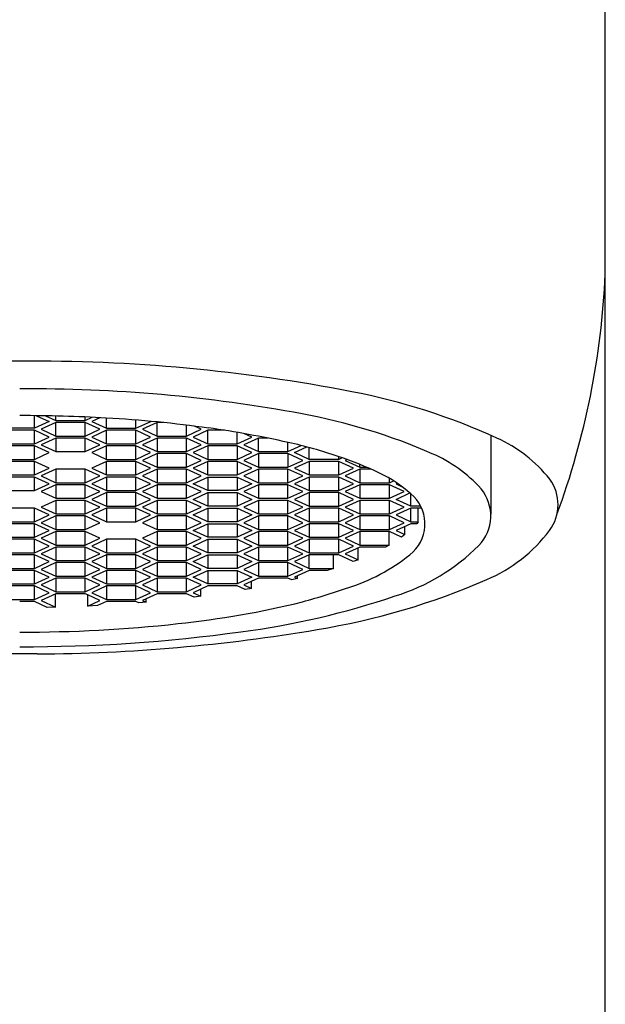
# Model space of a CAD drawing. Extents: x 2894 to 2898, y 176.2 to 189.5.
# Drawn here: x 2895 to 2895.4, y 184.9 to 185.7 of the extents above; entities that cross this region are included whole.
import ezdxf

# ---------------------------------------------------------------- set-up
doc = ezdxf.new("R2010")
doc.units = 0
doc.header["$LTSCALE"] = 0.64311
doc.layers.get('0').update_dxf_attribs({"color": 255, "linetype": 'CONTINUOUS'})

msp = doc.modelspace()

# ---------------------------------------------------------------- linework, layer by layer
at = {"linetype": 'CONTINUOUS'}
for p, q in [((2895.40562, 181.72588), (2895.40562, 189.00934)), ((2894.96423, 185.33689), (2894.96423, 185.34666)), ((2894.97559, 185.34213), (2894.96423, 185.33689)), ((2894.96579, 185.34665), (2894.97559, 185.34213)), ((2894.97282, 185.34655), (2894.98071, 185.34291)), ((2894.98071, 185.34291), (2894.98071, 185.34639)), ((2894.98071, 185.34291), (2895.00344, 185.34291)), ((2895.00344, 185.34291), (2895.00344, 185.34563)), ((2895.00344, 185.34291), (2895.00882, 185.34538)), ((2895.01494, 185.34507), (2895.00855, 185.34213)), ((2895.00855, 185.34213), (2895.01992, 185.33689)), ((2895.01992, 185.33689), (2895.01992, 185.34479)), ((2895.04265, 185.33689), (2895.04265, 185.34326)), ((2895.04265, 185.33689), (2895.0543, 185.34226)), ((2894.96423, 185.33689), (2894.9415, 185.33689)), ((2894.96423, 185.33532), (2894.9415, 185.33532)), ((2894.96423, 185.32485), (2894.96423, 185.33532)), ((2894.97559, 185.33009), (2894.96423, 185.33532)), ((2894.98071, 185.34134), (2894.96934, 185.33611)), ((2894.96934, 185.33611), (2894.98071, 185.33087)), ((2894.98071, 185.33087), (2894.98071, 185.34134)), ((2895.00344, 185.34134), (2894.98071, 185.34134)), ((2895.00344, 185.33087), (2895.00344, 185.34134)), ((2895.0148, 185.33611), (2895.00344, 185.34134)), ((2895.00344, 185.33087), (2895.0148, 185.33611)), ((2895.01992, 185.33532), (2895.00855, 185.33009)), ((2895.01992, 185.33689), (2895.04265, 185.33689)), ((2895.01992, 185.32485), (2895.01992, 185.33532)), ((2895.04265, 185.33532), (2895.01992, 185.33532)), ((2895.04265, 185.32485), (2895.04265, 185.33532)), ((2895.05401, 185.33009), (2895.04265, 185.33532)), ((2895.05913, 185.34134), (2895.04776, 185.33611)), ((2895.04776, 185.33611), (2895.05913, 185.33087)), ((2895.06373, 185.34134), (2895.05913, 185.34134)), ((2895.05913, 185.33087), (2895.05913, 185.34134)), ((2895.08186, 185.33087), (2895.08186, 185.3393)), ((2895.08186, 185.33087), (2895.09322, 185.33611)), ((2895.09834, 185.33532), (2895.08697, 185.33009)), ((2895.09322, 185.33611), (2895.08795, 185.33853)), ((2895.11114, 185.33532), (2895.09834, 185.33532)), ((2895.09834, 185.32485), (2895.09834, 185.33532)), ((2894.96423, 185.32485), (2894.97559, 185.33009)), ((2894.98071, 185.3293), (2894.96934, 185.32406)), ((2894.98071, 185.33087), (2895.00344, 185.33087)), ((2894.98071, 185.3293), (2894.98071, 185.31883)), ((2895.00344, 185.3293), (2894.98071, 185.3293)), ((2895.00344, 185.31883), (2895.00344, 185.3293)), ((2895.0148, 185.32406), (2895.00344, 185.3293)), ((2895.00855, 185.33009), (2895.01992, 185.32485)), ((2895.04265, 185.32485), (2895.05401, 185.33009)), ((2895.05913, 185.3293), (2895.04776, 185.32406)), ((2895.05913, 185.33087), (2895.08186, 185.33087)), ((2895.05913, 185.3293), (2895.05913, 185.31883)), ((2895.08186, 185.3293), (2895.05913, 185.3293)), ((2895.08186, 185.31883), (2895.08186, 185.3293)), ((2895.09322, 185.32406), (2895.08186, 185.3293)), ((2895.08697, 185.33009), (2895.09834, 185.32485)), ((2895.12107, 185.32485), (2895.12107, 185.33369)), ((2895.12107, 185.32485), (2895.13243, 185.33009)), ((2895.13755, 185.3293), (2895.12618, 185.32406)), ((2895.13243, 185.33009), (2895.12678, 185.33269)), ((2895.14461, 185.3293), (2895.13755, 185.3293)), ((2895.13755, 185.31883), (2895.13755, 185.3293)), ((2895.31703, 185.33146), (2895.31703, 185.27043)), ((2894.9415, 185.32485), (2894.96423, 185.32485)), ((2894.96423, 185.32328), (2894.9415, 185.32328)), ((2894.96423, 185.31281), (2894.96423, 185.32328)), ((2894.97559, 185.31804), (2894.96423, 185.32328)), ((2894.96934, 185.32406), (2894.98071, 185.31883)), ((2895.00344, 185.31883), (2895.0148, 185.32406)), ((2895.01992, 185.32328), (2895.00855, 185.31804)), ((2895.01992, 185.32485), (2895.04265, 185.32485)), ((2895.01992, 185.31281), (2895.01992, 185.32328)), ((2895.04265, 185.32328), (2895.01992, 185.32328)), ((2895.04265, 185.31281), (2895.04265, 185.32328)), ((2895.05401, 185.31804), (2895.04265, 185.32328)), ((2895.04776, 185.32406), (2895.05913, 185.31883)), ((2895.08186, 185.31883), (2895.09322, 185.32406)), ((2895.09834, 185.32328), (2895.08697, 185.31804)), ((2895.09834, 185.32485), (2895.12107, 185.32485)), ((2895.12107, 185.32328), (2895.09834, 185.32328)), ((2895.09834, 185.32328), (2895.09834, 185.31281)), ((2895.13243, 185.31804), (2895.12107, 185.32328)), ((2895.12107, 185.32328), (2895.12107, 185.31281)), ((2895.12618, 185.32406), (2895.13755, 185.31883)), ((2895.16028, 185.31883), (2895.16028, 185.32591)), ((2895.16028, 185.31883), (2895.17054, 185.32355)), ((2895.16539, 185.31804), (2895.17492, 185.32243)), ((2895.17675, 185.31281), (2895.17675, 185.32194)), ((2894.9415, 185.31281), (2894.96423, 185.31281)), ((2894.96423, 185.31281), (2894.97559, 185.31804)), ((2894.98071, 185.31883), (2895.00344, 185.31883)), ((2895.00855, 185.31804), (2895.01992, 185.31281)), ((2895.01992, 185.31281), (2895.04265, 185.31281)), ((2895.04265, 185.31281), (2895.05401, 185.31804)), ((2895.05913, 185.31726), (2895.04776, 185.31202)), ((2895.04776, 185.31202), (2895.05913, 185.30678)), ((2895.05913, 185.31883), (2895.08186, 185.31883)), ((2895.05913, 185.31726), (2895.05913, 185.30678)), ((2895.08186, 185.31726), (2895.05913, 185.31726)), ((2895.08186, 185.30678), (2895.08186, 185.31726)), ((2895.09322, 185.31202), (2895.08186, 185.31726)), ((2895.08186, 185.30678), (2895.09322, 185.31202)), ((2895.08697, 185.31804), (2895.09834, 185.31281)), ((2895.09834, 185.31281), (2895.12107, 185.31281)), ((2895.12107, 185.31281), (2895.13243, 185.31804)), ((2895.13755, 185.31726), (2895.12618, 185.31202)), ((2895.12618, 185.31202), (2895.13755, 185.30678)), ((2895.13755, 185.31883), (2895.16028, 185.31883)), ((2895.16028, 185.31726), (2895.13755, 185.31726)), ((2895.13755, 185.31726), (2895.13755, 185.30678)), ((2895.17164, 185.31202), (2895.16028, 185.31726)), ((2895.16028, 185.31726), (2895.16028, 185.30678)), ((2895.16028, 185.30678), (2895.17164, 185.31202)), ((2895.17675, 185.31281), (2895.16539, 185.31804)), ((2895.19949, 185.31281), (2895.17675, 185.31281)), ((2895.19949, 185.31281), (2895.19949, 185.31504)), ((2895.20227, 185.31409), (2895.19949, 185.31281)), ((2895.20611, 185.31271), (2895.2046, 185.31202)), ((2895.2046, 185.31202), (2895.21596, 185.30678)), ((2894.96423, 185.31124), (2894.9415, 185.31124)), ((2894.96423, 185.30076), (2894.96423, 185.31124)), ((2894.97559, 185.306), (2894.96423, 185.31124)), ((2894.96423, 185.30076), (2894.97559, 185.306)), ((2894.98071, 185.30521), (2894.96934, 185.29998)), ((2894.98071, 185.30521), (2894.98071, 185.29474)), ((2895.00344, 185.30521), (2894.98071, 185.30521)), ((2895.00344, 185.29474), (2895.00344, 185.30521)), ((2895.0148, 185.29998), (2895.00344, 185.30521)), ((2895.01992, 185.31124), (2895.00855, 185.306)), ((2895.00855, 185.306), (2895.01992, 185.30076)), ((2895.01992, 185.30076), (2895.01992, 185.31124)), ((2895.04265, 185.31124), (2895.01992, 185.31124)), ((2895.04265, 185.30076), (2895.04265, 185.31124)), ((2895.05401, 185.306), (2895.04265, 185.31124)), ((2895.04265, 185.30076), (2895.05401, 185.306)), ((2895.05913, 185.30521), (2895.04776, 185.29998)), ((2895.05913, 185.30678), (2895.08186, 185.30678)), ((2895.05913, 185.30521), (2895.05913, 185.29474)), ((2895.08186, 185.30521), (2895.05913, 185.30521)), ((2895.08186, 185.29474), (2895.08186, 185.30521)), ((2895.09322, 185.29998), (2895.08186, 185.30521)), ((2895.09834, 185.31124), (2895.08697, 185.306)), ((2895.08697, 185.306), (2895.09834, 185.30076)), ((2895.09834, 185.30076), (2895.09834, 185.31124)), ((2895.12107, 185.31124), (2895.09834, 185.31124)), ((2895.13243, 185.306), (2895.12107, 185.31124)), ((2895.12107, 185.31124), (2895.12107, 185.30076)), ((2895.12107, 185.30076), (2895.13243, 185.306)), ((2895.13755, 185.30521), (2895.12618, 185.29998)), ((2895.13755, 185.30678), (2895.16028, 185.30678)), ((2895.13755, 185.30521), (2895.13755, 185.29474)), ((2895.16028, 185.30521), (2895.13755, 185.30521)), ((2895.16028, 185.29474), (2895.16028, 185.30521)), ((2895.17164, 185.29998), (2895.16028, 185.30521)), ((2895.17675, 185.31124), (2895.16539, 185.306)), ((2895.16539, 185.306), (2895.17675, 185.30076)), ((2895.17675, 185.31124), (2895.17675, 185.30076)), ((2895.19949, 185.31124), (2895.17675, 185.31124)), ((2895.19949, 185.30076), (2895.19949, 185.31124)), ((2895.21085, 185.306), (2895.19949, 185.31124)), ((2895.19949, 185.30076), (2895.21085, 185.306)), ((2895.21596, 185.30521), (2895.2046, 185.29998)), ((2895.21596, 185.30678), (2895.21596, 185.3089)), ((2895.21596, 185.30678), (2895.22099, 185.30678)), ((2895.22457, 185.30521), (2895.21596, 185.30521)), ((2895.21596, 185.30521), (2895.21596, 185.29474)), ((2894.9415, 185.30076), (2894.96423, 185.30076)), ((2894.96423, 185.29919), (2894.9415, 185.29919)), ((2894.96423, 185.28872), (2894.96423, 185.29919)), ((2894.97559, 185.29396), (2894.96423, 185.29919)), ((2894.96934, 185.29998), (2894.98071, 185.29474)), ((2895.00344, 185.29474), (2895.0148, 185.29998)), ((2895.01992, 185.29919), (2895.00855, 185.29396)), ((2895.01992, 185.30076), (2895.04265, 185.30076)), ((2895.01992, 185.29919), (2895.01992, 185.28872)), ((2895.04265, 185.29919), (2895.01992, 185.29919)), ((2895.04265, 185.28872), (2895.04265, 185.29919)), ((2895.05401, 185.29396), (2895.04265, 185.29919)), ((2895.04776, 185.29998), (2895.05913, 185.29474)), ((2895.08186, 185.29474), (2895.09322, 185.29998)), ((2895.08697, 185.29396), (2895.09834, 185.29919)), ((2895.09834, 185.30076), (2895.12107, 185.30076)), ((2895.09834, 185.29919), (2895.12107, 185.29919)), ((2895.09834, 185.29919), (2895.09834, 185.28872)), ((2895.12107, 185.29919), (2895.13243, 185.29396)), ((2895.12107, 185.29919), (2895.12107, 185.28872)), ((2895.12618, 185.29998), (2895.13755, 185.29474)), ((2895.16028, 185.29474), (2895.17164, 185.29998)), ((2895.17675, 185.29919), (2895.16539, 185.29396)), ((2895.17675, 185.30076), (2895.19949, 185.30076)), ((2895.17675, 185.29919), (2895.17675, 185.28872)), ((2895.19949, 185.29919), (2895.17675, 185.29919)), ((2895.19949, 185.28872), (2895.19949, 185.29919)), ((2895.21085, 185.29396), (2895.19949, 185.29919)), ((2895.2046, 185.29998), (2895.21596, 185.29474)), ((2895.2387, 185.29474), (2895.2387, 185.29818)), ((2895.2387, 185.29474), (2895.24192, 185.29623)), ((2894.9415, 185.28872), (2894.96423, 185.28872)), ((2894.96423, 185.28872), (2894.97559, 185.29396)), ((2894.98071, 185.29317), (2894.96934, 185.28793)), ((2894.98071, 185.29474), (2895.00344, 185.29474)), ((2894.98071, 185.29317), (2894.98071, 185.2827)), ((2895.00344, 185.29317), (2894.98071, 185.29317)), ((2895.00344, 185.2827), (2895.00344, 185.29317)), ((2895.0148, 185.28793), (2895.00344, 185.29317)), ((2895.00855, 185.29396), (2895.01992, 185.28872)), ((2895.01992, 185.28872), (2895.04265, 185.28872)), ((2895.04265, 185.28872), (2895.05401, 185.29396)), ((2895.05913, 185.29317), (2895.04776, 185.28793)), ((2895.05913, 185.29474), (2895.08186, 185.29474)), ((2895.05913, 185.29317), (2895.05913, 185.2827)), ((2895.08186, 185.29317), (2895.05913, 185.29317)), ((2895.08186, 185.2827), (2895.08186, 185.29317)), ((2895.09322, 185.28793), (2895.08186, 185.29317)), ((2895.09834, 185.28872), (2895.08697, 185.29396)), ((2895.12107, 185.28872), (2895.09834, 185.28872)), ((2895.13243, 185.29396), (2895.12107, 185.28872)), ((2895.13755, 185.29317), (2895.12618, 185.28793)), ((2895.13755, 185.29474), (2895.16028, 185.29474)), ((2895.13755, 185.29317), (2895.13755, 185.2827)), ((2895.16028, 185.29317), (2895.13755, 185.29317)), ((2895.16028, 185.2827), (2895.16028, 185.29317)), ((2895.17164, 185.28793), (2895.16028, 185.29317)), ((2895.16539, 185.29396), (2895.17675, 185.28872)), ((2895.17675, 185.28872), (2895.19949, 185.28872)), ((2895.19949, 185.28872), (2895.21085, 185.29396)), ((2895.21596, 185.29317), (2895.2046, 185.28793)), ((2895.21596, 185.29474), (2895.2387, 185.29474)), ((2895.21596, 185.29317), (2895.21596, 185.2827)), ((2895.2387, 185.29317), (2895.21596, 185.29317)), ((2895.2387, 185.2827), (2895.2387, 185.29317)), ((2895.25006, 185.28793), (2895.2387, 185.29317)), ((2895.24473, 185.29438), (2895.24381, 185.29396)), ((2895.24381, 185.29396), (2895.24817, 185.29195)), ((2894.96934, 185.28793), (2894.98071, 185.2827)), ((2894.98071, 185.28113), (2894.96934, 185.27589)), ((2894.98071, 185.2827), (2895.00344, 185.2827)), ((2894.98071, 185.28113), (2894.98071, 185.27066)), ((2895.00344, 185.28113), (2894.98071, 185.28113)), ((2895.00344, 185.2827), (2895.0148, 185.28793)), ((2895.00344, 185.27066), (2895.00344, 185.28113)), ((2895.0148, 185.27589), (2895.00344, 185.28113)), ((2895.01992, 185.28715), (2895.00855, 185.28191)), ((2895.00855, 185.28191), (2895.01992, 185.27668)), ((2895.01992, 185.28715), (2895.01992, 185.27668)), ((2895.04265, 185.28715), (2895.01992, 185.28715)), ((2895.04265, 185.27668), (2895.04265, 185.28715)), ((2895.05401, 185.28191), (2895.04265, 185.28715)), ((2895.04265, 185.27668), (2895.05401, 185.28191)), ((2895.04776, 185.28793), (2895.05913, 185.2827)), ((2895.05913, 185.28113), (2895.04776, 185.27589)), ((2895.05913, 185.2827), (2895.08186, 185.2827)), ((2895.05913, 185.28113), (2895.05913, 185.27066)), ((2895.08186, 185.28113), (2895.05913, 185.28113)), ((2895.08186, 185.2827), (2895.09322, 185.28793)), ((2895.08186, 185.27066), (2895.08186, 185.28113)), ((2895.09322, 185.27589), (2895.08186, 185.28113)), ((2895.08697, 185.28191), (2895.09834, 185.28715)), ((2895.09834, 185.27668), (2895.08697, 185.28191)), ((2895.09834, 185.28715), (2895.12107, 185.28715)), ((2895.09834, 185.28715), (2895.09834, 185.27668)), ((2895.12107, 185.28715), (2895.13243, 185.28191)), ((2895.12107, 185.28715), (2895.12107, 185.27668)), ((2895.13243, 185.28191), (2895.12107, 185.27668)), ((2895.12618, 185.28793), (2895.13755, 185.2827)), ((2895.13755, 185.28113), (2895.12618, 185.27589)), ((2895.13755, 185.2827), (2895.16028, 185.2827)), ((2895.13755, 185.28113), (2895.13755, 185.27066)), ((2895.16028, 185.28113), (2895.13755, 185.28113)), ((2895.16028, 185.2827), (2895.17164, 185.28793)), ((2895.16028, 185.27066), (2895.16028, 185.28113)), ((2895.17164, 185.27589), (2895.16028, 185.28113)), ((2895.17675, 185.28715), (2895.16539, 185.28191)), ((2895.16539, 185.28191), (2895.17675, 185.27668)), ((2895.17675, 185.28715), (2895.17675, 185.27668)), ((2895.19949, 185.28715), (2895.17675, 185.28715)), ((2895.19949, 185.27668), (2895.19949, 185.28715)), ((2895.21085, 185.28191), (2895.19949, 185.28715)), ((2895.19949, 185.27668), (2895.21085, 185.28191)), ((2895.2046, 185.28793), (2895.21596, 185.2827)), ((2895.21596, 185.28113), (2895.2046, 185.27589)), ((2895.21596, 185.2827), (2895.2387, 185.2827)), ((2895.21596, 185.28113), (2895.21596, 185.27066)), ((2895.2387, 185.28113), (2895.21596, 185.28113)), ((2895.2387, 185.2827), (2895.25006, 185.28793)), ((2895.2387, 185.27066), (2895.2387, 185.28113)), ((2895.25006, 185.27589), (2895.2387, 185.28113)), ((2895.24381, 185.28191), (2895.25453, 185.28685)), ((2895.25517, 185.27668), (2895.24381, 185.28191)), ((2895.25517, 185.27668), (2895.25517, 185.28628)), ((2894.96423, 185.27511), (2894.9415, 185.27511)), ((2894.96423, 185.26463), (2894.96423, 185.27511)), ((2894.97559, 185.26987), (2894.96423, 185.27511)), ((2894.96934, 185.27589), (2894.98071, 185.27066)), ((2895.00344, 185.27066), (2895.0148, 185.27589)), ((2895.01992, 185.27511), (2895.00855, 185.26987)), ((2895.01992, 185.27668), (2895.04265, 185.27668)), ((2895.01992, 185.27511), (2895.01992, 185.26463)), ((2895.04265, 185.27511), (2895.01992, 185.27511)), ((2895.04265, 185.26463), (2895.04265, 185.27511)), ((2895.05401, 185.26987), (2895.04265, 185.27511)), ((2895.04776, 185.27589), (2895.05913, 185.27066)), ((2895.08186, 185.27066), (2895.09322, 185.27589)), ((2895.08697, 185.26987), (2895.09834, 185.27511)), ((2895.12107, 185.27668), (2895.09834, 185.27668)), ((2895.09834, 185.27511), (2895.12107, 185.27511)), ((2895.09834, 185.27511), (2895.09834, 185.26463)), ((2895.12107, 185.27511), (2895.13243, 185.26987)), ((2895.12107, 185.27511), (2895.12107, 185.26463)), ((2895.12618, 185.27589), (2895.13755, 185.27066)), ((2895.16028, 185.27066), (2895.17164, 185.27589)), ((2895.17675, 185.27511), (2895.16539, 185.26987)), ((2895.17675, 185.27668), (2895.19949, 185.27668)), ((2895.17675, 185.27511), (2895.17675, 185.26463)), ((2895.19949, 185.27511), (2895.17675, 185.27511)), ((2895.19949, 185.26463), (2895.19949, 185.27511)), ((2895.21085, 185.26987), (2895.19949, 185.27511)), ((2895.2046, 185.27589), (2895.21596, 185.27066)), ((2895.2387, 185.27066), (2895.25006, 185.27589)), ((2895.25517, 185.27511), (2895.24381, 185.26987)), ((2895.26291, 185.27668), (2895.25517, 185.27668)), ((2895.26366, 185.27511), (2895.25517, 185.27511)), ((2895.25517, 185.26463), (2895.25517, 185.27511)), ((2895.26105, 185.26463), (2895.26105, 185.27511)), ((2894.96423, 185.26463), (2894.97559, 185.26987)), ((2894.98071, 185.26908), (2894.96934, 185.26385)), ((2894.98071, 185.27066), (2895.00344, 185.27066)), ((2894.98071, 185.26908), (2894.98071, 185.25861)), ((2895.00344, 185.26908), (2894.98071, 185.26908)), ((2895.00344, 185.25861), (2895.00344, 185.26908)), ((2895.0148, 185.26385), (2895.00344, 185.26908)), ((2895.00855, 185.26987), (2895.01992, 185.26463)), ((2895.04265, 185.26463), (2895.05401, 185.26987)), ((2895.05913, 185.26908), (2895.04776, 185.26385)), ((2895.05913, 185.27066), (2895.08186, 185.27066)), ((2895.05913, 185.26908), (2895.05913, 185.25861)), ((2895.08186, 185.26908), (2895.05913, 185.26908)), ((2895.08186, 185.25861), (2895.08186, 185.26908)), ((2895.09322, 185.26385), (2895.08186, 185.26908)), ((2895.09834, 185.26463), (2895.08697, 185.26987)), ((2895.13243, 185.26987), (2895.12107, 185.26463)), ((2895.13755, 185.26908), (2895.12618, 185.26385)), ((2895.13755, 185.27066), (2895.16028, 185.27066)), ((2895.13755, 185.26908), (2895.13755, 185.25861)), ((2895.16028, 185.26908), (2895.13755, 185.26908)), ((2895.16028, 185.25861), (2895.16028, 185.26908)), ((2895.17164, 185.26385), (2895.16028, 185.26908)), ((2895.16539, 185.26987), (2895.17675, 185.26463)), ((2895.19949, 185.26463), (2895.21085, 185.26987)), ((2895.21596, 185.26908), (2895.2046, 185.26385)), ((2895.21596, 185.27066), (2895.2387, 185.27066)), ((2895.21596, 185.26908), (2895.21596, 185.25861)), ((2895.2387, 185.26908), (2895.21596, 185.26908)), ((2895.2387, 185.25861), (2895.2387, 185.26908)), ((2895.25006, 185.26385), (2895.2387, 185.26908)), ((2895.24381, 185.26987), (2895.25517, 185.26463)), ((2894.9415, 185.26463), (2894.96423, 185.26463)), ((2894.96423, 185.26306), (2894.9415, 185.26306)), ((2894.96423, 185.25259), (2894.96423, 185.26306)), ((2894.97559, 185.25783), (2894.96423, 185.26306)), ((2894.96934, 185.26385), (2894.98071, 185.25861)), ((2894.98071, 185.25861), (2895.00344, 185.25861)), ((2895.00344, 185.25861), (2895.0148, 185.26385)), ((2895.01992, 185.26463), (2895.04265, 185.26463)), ((2895.04776, 185.26385), (2895.05913, 185.25861)), ((2895.05913, 185.25861), (2895.08186, 185.25861)), ((2895.08186, 185.25861), (2895.09322, 185.26385)), ((2895.08697, 185.25783), (2895.09834, 185.26306)), ((2895.12107, 185.26463), (2895.09834, 185.26463)), ((2895.09834, 185.26306), (2895.12107, 185.26306)), ((2895.09834, 185.26306), (2895.09834, 185.25259)), ((2895.12107, 185.26306), (2895.13243, 185.25783)), ((2895.12107, 185.26306), (2895.12107, 185.25259)), ((2895.12618, 185.26385), (2895.13755, 185.25861)), ((2895.13755, 185.25861), (2895.16028, 185.25861)), ((2895.16028, 185.25861), (2895.17164, 185.26385)), ((2895.17675, 185.26306), (2895.16539, 185.25783)), ((2895.17675, 185.26463), (2895.19949, 185.26463)), ((2895.17675, 185.26306), (2895.17675, 185.25259)), ((2895.19949, 185.26306), (2895.17675, 185.26306)), ((2895.19949, 185.25259), (2895.19949, 185.26306)), ((2895.21085, 185.25783), (2895.19949, 185.26306)), ((2895.2046, 185.26385), (2895.21596, 185.25861)), ((2895.21596, 185.25861), (2895.2387, 185.25861)), ((2895.2387, 185.25861), (2895.25006, 185.26385)), ((2895.25517, 185.26306), (2895.24381, 185.25783)), ((2895.25069, 185.25466), (2895.25069, 185.261)), ((2895.25517, 185.26463), (2895.26105, 185.26463)), ((2895.2598, 185.26306), (2895.25517, 185.26306)), ((2895.26105, 185.26463), (2895.2598, 185.26306)), ((2894.9415, 185.25259), (2894.96423, 185.25259)), ((2894.96423, 185.25102), (2894.9415, 185.25102)), ((2894.96423, 185.25259), (2894.97559, 185.25783)), ((2894.96423, 185.24055), (2894.96423, 185.25102)), ((2894.97559, 185.24578), (2894.96423, 185.25102)), ((2894.98071, 185.25704), (2894.96934, 185.25181)), ((2894.96934, 185.25181), (2894.98071, 185.24657)), ((2894.98071, 185.25704), (2894.98071, 185.24657)), ((2895.00344, 185.25704), (2894.98071, 185.25704)), ((2895.00344, 185.24657), (2895.00344, 185.25704)), ((2895.0148, 185.25181), (2895.00344, 185.25704)), ((2895.00344, 185.24657), (2895.0148, 185.25181)), ((2895.01992, 185.25102), (2895.00855, 185.24578)), ((2895.01992, 185.25102), (2895.01992, 185.24055)), ((2895.04265, 185.25102), (2895.01992, 185.25102)), ((2895.04265, 185.24055), (2895.04265, 185.25102)), ((2895.05401, 185.24578), (2895.04265, 185.25102)), ((2895.05913, 185.25704), (2895.04776, 185.25181)), ((2895.04776, 185.25181), (2895.05913, 185.24657)), ((2895.05913, 185.25704), (2895.05913, 185.24657)), ((2895.08186, 185.25704), (2895.05913, 185.25704)), ((2895.08186, 185.24657), (2895.08186, 185.25704)), ((2895.09322, 185.25181), (2895.08186, 185.25704)), ((2895.08186, 185.24657), (2895.09322, 185.25181)), ((2895.09834, 185.25259), (2895.08697, 185.25783)), ((2895.08697, 185.24578), (2895.09834, 185.25102)), ((2895.12107, 185.25259), (2895.09834, 185.25259)), ((2895.09834, 185.25102), (2895.12107, 185.25102)), ((2895.09834, 185.25102), (2895.09834, 185.24055)), ((2895.13243, 185.25783), (2895.12107, 185.25259)), ((2895.12107, 185.25102), (2895.13243, 185.24578)), ((2895.12107, 185.25102), (2895.12107, 185.24055)), ((2895.13755, 185.25704), (2895.12618, 185.25181)), ((2895.12618, 185.25181), (2895.13755, 185.24657)), ((2895.13755, 185.25704), (2895.13755, 185.24657)), ((2895.16028, 185.25704), (2895.13755, 185.25704)), ((2895.16028, 185.24657), (2895.16028, 185.25704)), ((2895.17164, 185.25181), (2895.16028, 185.25704)), ((2895.16028, 185.24657), (2895.17164, 185.25181)), ((2895.16539, 185.25783), (2895.17675, 185.25259)), ((2895.17675, 185.25102), (2895.16539, 185.24578)), ((2895.17675, 185.25259), (2895.19949, 185.25259)), ((2895.17675, 185.25102), (2895.17675, 185.24055)), ((2895.19949, 185.25102), (2895.17675, 185.25102)), ((2895.19949, 185.25259), (2895.21085, 185.25783)), ((2895.19949, 185.24055), (2895.19949, 185.25102)), ((2895.21085, 185.24578), (2895.19949, 185.25102)), ((2895.21596, 185.25704), (2895.2046, 185.25181)), ((2895.2046, 185.25181), (2895.21596, 185.24657)), ((2895.21596, 185.25704), (2895.21596, 185.24657)), ((2895.23842, 185.25704), (2895.21596, 185.25704)), ((2895.23842, 185.24657), (2895.23842, 185.25704)), ((2895.2387, 185.25704), (2895.23842, 185.25704)), ((2895.24808, 185.25272), (2895.2387, 185.25704)), ((2895.24381, 185.25783), (2895.25069, 185.25466)), ((2895.25069, 185.25466), (2895.24808, 185.25272)), ((2894.96423, 185.24055), (2894.97559, 185.24578)), ((2894.98071, 185.245), (2894.96934, 185.23976)), ((2894.98071, 185.24657), (2895.00344, 185.24657)), ((2894.98071, 185.245), (2894.98071, 185.23453)), ((2895.00344, 185.245), (2894.98071, 185.245)), ((2895.00344, 185.23453), (2895.00344, 185.245)), ((2895.0148, 185.23976), (2895.00344, 185.245)), ((2895.00855, 185.24578), (2895.01992, 185.24055)), ((2895.04265, 185.24055), (2895.05401, 185.24578)), ((2895.05913, 185.245), (2895.04776, 185.23976)), ((2895.05913, 185.24657), (2895.08186, 185.24657)), ((2895.05913, 185.245), (2895.05913, 185.23453)), ((2895.08186, 185.245), (2895.05913, 185.245)), ((2895.08186, 185.23453), (2895.08186, 185.245)), ((2895.09322, 185.23976), (2895.08186, 185.245)), ((2895.09834, 185.24055), (2895.08697, 185.24578)), ((2895.13243, 185.24578), (2895.12107, 185.24055)), ((2895.13755, 185.245), (2895.12618, 185.23976)), ((2895.13755, 185.24657), (2895.16028, 185.24657)), ((2895.13755, 185.245), (2895.13755, 185.23453)), ((2895.16028, 185.245), (2895.13755, 185.245)), ((2895.16028, 185.23453), (2895.16028, 185.245)), ((2895.17164, 185.23976), (2895.16028, 185.245)), ((2895.16539, 185.24578), (2895.17675, 185.24055)), ((2895.19949, 185.24055), (2895.21085, 185.24578)), ((2895.21596, 185.245), (2895.2046, 185.23976)), ((2895.21442, 185.23524), (2895.21442, 185.24429)), ((2895.21596, 185.24657), (2895.23842, 185.24657)), ((2895.2356, 185.245), (2895.21596, 185.245)), ((2895.23842, 185.24657), (2895.2356, 185.245)), ((2894.9415, 185.24055), (2894.96423, 185.24055)), ((2894.96423, 185.23898), (2894.9415, 185.23898)), ((2894.96423, 185.22851), (2894.96423, 185.23898)), ((2894.97559, 185.23374), (2894.96423, 185.23898)), ((2894.96934, 185.23976), (2894.98071, 185.23453)), ((2895.00344, 185.23453), (2895.0148, 185.23976)), ((2895.01992, 185.23898), (2895.00855, 185.23374)), ((2895.01992, 185.24055), (2895.04265, 185.24055)), ((2895.01992, 185.23898), (2895.01992, 185.22851)), ((2895.04265, 185.23898), (2895.01992, 185.23898)), ((2895.04265, 185.22851), (2895.04265, 185.23898)), ((2895.05401, 185.23374), (2895.04265, 185.23898)), ((2895.04776, 185.23976), (2895.05913, 185.23453)), ((2895.08186, 185.23453), (2895.09322, 185.23976)), ((2895.08697, 185.23374), (2895.09834, 185.23898)), ((2895.12107, 185.24055), (2895.09834, 185.24055)), ((2895.09834, 185.23898), (2895.12107, 185.23898)), ((2895.09834, 185.23898), (2895.09834, 185.22851)), ((2895.12107, 185.23898), (2895.13243, 185.23374)), ((2895.12107, 185.23898), (2895.12107, 185.22851)), ((2895.12618, 185.23976), (2895.13755, 185.23453)), ((2895.16028, 185.23453), (2895.17164, 185.23976)), ((2895.17675, 185.23898), (2895.16539, 185.23374)), ((2895.17675, 185.24055), (2895.19949, 185.24055)), ((2895.17675, 185.22851), (2895.17675, 185.23898)), ((2895.19552, 185.23898), (2895.17675, 185.23898)), ((2895.19552, 185.22851), (2895.19552, 185.23898)), ((2895.19949, 185.23898), (2895.19552, 185.23898)), ((2895.21071, 185.2338), (2895.19949, 185.23898)), ((2895.2046, 185.23976), (2895.21442, 185.23524)), ((2895.21442, 185.23524), (2895.21071, 185.2338)), ((2894.9415, 185.22851), (2894.96423, 185.22851)), ((2894.96423, 185.22851), (2894.97559, 185.23374)), ((2894.98071, 185.23296), (2894.96934, 185.22772)), ((2894.96934, 185.22772), (2894.98071, 185.22248)), ((2894.98071, 185.23453), (2895.00344, 185.23453)), ((2894.98071, 185.23296), (2894.98071, 185.22248)), ((2895.00344, 185.23296), (2894.98071, 185.23296)), ((2895.00344, 185.22248), (2895.00344, 185.23296)), ((2895.0148, 185.22772), (2895.00344, 185.23296)), ((2895.00344, 185.22248), (2895.0148, 185.22772)), ((2895.00855, 185.23374), (2895.01992, 185.22851)), ((2895.01992, 185.22851), (2895.04265, 185.22851)), ((2895.04265, 185.22851), (2895.05401, 185.23374)), ((2895.05913, 185.23296), (2895.04776, 185.22772)), ((2895.04776, 185.22772), (2895.05913, 185.22248)), ((2895.05913, 185.23453), (2895.08186, 185.23453)), ((2895.05913, 185.23296), (2895.05913, 185.22248)), ((2895.08186, 185.23296), (2895.05913, 185.23296)), ((2895.08186, 185.22248), (2895.08186, 185.23296)), ((2895.09322, 185.22772), (2895.08186, 185.23296)), ((2895.08186, 185.22248), (2895.09322, 185.22772)), ((2895.09834, 185.22851), (2895.08697, 185.23374)), ((2895.12107, 185.22851), (2895.09834, 185.22851)), ((2895.13243, 185.23374), (2895.12107, 185.22851)), ((2895.13755, 185.23296), (2895.12618, 185.22772)), ((2895.12618, 185.22772), (2895.13755, 185.22248)), ((2895.13755, 185.23453), (2895.16028, 185.23453)), ((2895.13755, 185.23296), (2895.13755, 185.22248)), ((2895.16028, 185.23296), (2895.13755, 185.23296)), ((2895.16028, 185.22248), (2895.16028, 185.23296)), ((2895.17164, 185.22772), (2895.16028, 185.23296)), ((2895.16028, 185.22248), (2895.17164, 185.22772)), ((2895.16539, 185.23374), (2895.17675, 185.22851)), ((2895.17675, 185.22851), (2895.19552, 185.22851)), ((2895.19552, 185.22851), (2895.19051, 185.22693)), ((2894.96423, 185.22693), (2894.9415, 185.22693)), ((2894.96423, 185.21646), (2894.96423, 185.22693)), ((2894.97559, 185.2217), (2894.96423, 185.22693)), ((2894.96423, 185.21646), (2894.97559, 185.2217)), ((2894.98071, 185.22091), (2894.96934, 185.21568)), ((2894.98071, 185.22248), (2895.00344, 185.22248)), ((2894.98071, 185.22091), (2894.98071, 185.21044)), ((2895.00344, 185.22091), (2894.98071, 185.22091)), ((2895.00344, 185.21044), (2895.00344, 185.22091)), ((2895.0148, 185.21568), (2895.00344, 185.22091)), ((2895.01992, 185.22693), (2895.00855, 185.2217)), ((2895.00855, 185.2217), (2895.01992, 185.21646)), ((2895.01992, 185.22693), (2895.01992, 185.21646)), ((2895.04265, 185.22693), (2895.01992, 185.22693)), ((2895.04265, 185.21646), (2895.04265, 185.22693)), ((2895.05401, 185.2217), (2895.04265, 185.22693)), ((2895.04265, 185.21646), (2895.05401, 185.2217)), ((2895.05913, 185.22091), (2895.04776, 185.21568)), ((2895.05913, 185.22248), (2895.08186, 185.22248)), ((2895.05913, 185.22091), (2895.05913, 185.21044)), ((2895.08186, 185.22091), (2895.05913, 185.22091)), ((2895.08186, 185.21044), (2895.08186, 185.22091)), ((2895.09322, 185.21568), (2895.08186, 185.22091)), ((2895.08697, 185.2217), (2895.09834, 185.22693)), ((2895.09834, 185.21646), (2895.08697, 185.2217)), ((2895.09834, 185.22693), (2895.12107, 185.22693)), ((2895.09834, 185.22693), (2895.09834, 185.21646)), ((2895.12107, 185.22693), (2895.13243, 185.2217)), ((2895.12107, 185.22693), (2895.12107, 185.21646)), ((2895.13243, 185.2217), (2895.12107, 185.21646)), ((2895.13755, 185.22091), (2895.12618, 185.21568)), ((2895.13755, 185.22248), (2895.16028, 185.22248)), ((2895.16028, 185.22091), (2895.13755, 185.22091)), ((2895.16321, 185.21956), (2895.16028, 185.22091)), ((2895.16768, 185.22065), (2895.16321, 185.21956)), ((2895.17675, 185.22693), (2895.16539, 185.2217)), ((2895.16539, 185.2217), (2895.16768, 185.22065)), ((2895.16768, 185.22065), (2895.16768, 185.22275)), ((2895.19051, 185.22693), (2895.17675, 185.22693)), ((2894.9415, 185.21646), (2894.96423, 185.21646)), ((2894.96423, 185.21489), (2894.9415, 185.21489)), ((2894.96423, 185.20442), (2894.96423, 185.21489)), ((2894.97559, 185.20966), (2894.96423, 185.21489)), ((2894.96934, 185.21568), (2894.98071, 185.21044)), ((2895.00344, 185.21044), (2895.0148, 185.21568)), ((2895.01992, 185.21489), (2895.00855, 185.20966)), ((2895.01992, 185.21646), (2895.04265, 185.21646)), ((2895.01992, 185.21489), (2895.01992, 185.20442)), ((2895.04265, 185.21489), (2895.01992, 185.21489)), ((2895.04265, 185.20442), (2895.04265, 185.21489)), ((2895.05401, 185.20966), (2895.04265, 185.21489)), ((2895.04776, 185.21568), (2895.05913, 185.21044)), ((2895.08186, 185.21044), (2895.09322, 185.21568)), ((2895.09834, 185.21489), (2895.08697, 185.20966)), ((2895.09299, 185.20688), (2895.09299, 185.21243)), ((2895.12107, 185.21646), (2895.09834, 185.21646)), ((2895.12107, 185.21489), (2895.09834, 185.21489)), ((2895.12708, 185.21212), (2895.12107, 185.21489)), ((2895.12618, 185.21568), (2895.13198, 185.213)), ((2895.13198, 185.213), (2895.12708, 185.21212)), ((2895.13198, 185.213), (2895.13198, 185.21829)), ((2894.96423, 185.20442), (2894.97559, 185.20966)), ((2894.98071, 185.20887), (2894.96934, 185.20363)), ((2894.98057, 185.19846), (2894.98057, 185.20881)), ((2894.98071, 185.21044), (2895.00344, 185.21044)), ((2895.00344, 185.20887), (2894.98071, 185.20887)), ((2895.00542, 185.20796), (2895.00344, 185.20887)), ((2895.00542, 185.19931), (2895.00542, 185.20796)), ((2895.0148, 185.20363), (2895.00542, 185.20796)), ((2895.00855, 185.20966), (2895.01992, 185.20442)), ((2895.04265, 185.20442), (2895.05401, 185.20966)), ((2895.05913, 185.20887), (2895.04776, 185.20363)), ((2895.0507, 185.20228), (2895.0507, 185.20499)), ((2895.05913, 185.21044), (2895.08186, 185.21044)), ((2895.08186, 185.20887), (2895.05913, 185.20887)), ((2895.08766, 185.2062), (2895.08186, 185.20887)), ((2895.08697, 185.20966), (2895.09299, 185.20688)), ((2895.09299, 185.20688), (2895.08766, 185.2062)), ((2894.9415, 185.20442), (2894.96423, 185.20442)), ((2894.96423, 185.20285), (2894.95286, 185.20285)), ((2894.97404, 185.19833), (2894.96423, 185.20285)), ((2894.96934, 185.20363), (2894.98057, 185.19846)), ((2894.98057, 185.19846), (2894.97404, 185.19833)), ((2895.00542, 185.19931), (2895.0148, 185.20363)), ((2895.01304, 185.19968), (2895.00542, 185.19931)), ((2895.01992, 185.20285), (2895.01304, 185.19968)), ((2895.01992, 185.20442), (2895.04265, 185.20442)), ((2895.04265, 185.20285), (2895.01992, 185.20285)), ((2895.04493, 185.2018), (2895.04265, 185.20285)), ((2895.0507, 185.20228), (2895.04493, 185.2018)), ((2895.04776, 185.20363), (2895.0507, 185.20228)), ((2894.96636, 185.16233), (2894.93936, 185.16233))]:
    msp.add_line(p, q, dxfattribs=at)
for centre, radius, start, end in [((2894.78513, 185.48414), 0.62112, 339.84685, 357.42653), ((2894.94262, 184.09038), 1.29844, 89.5483, 100.95045), ((2894.9631, 184.09038), 1.29844, 79.04955, 90.4517), ((2894.96138, 184.22159), 1.14584, 79.44371, 90.4261), ((2895.11527, 184.87688), 0.49735, 65.4597, 79.04955), ((2894.9531, 184.18346), 1.16326, 86.7123, 90.01155), ((2894.96893, 184.4178), 0.92839, 81.95139, 86.85868), ((2895.08571, 184.88876), 0.46718, 66.51708, 79.44371), ((2894.98416, 184.5334), 0.81192, 77.45972, 81.87253), ((2895.27655, 185.22911), 0.10995, 38.44403, 65.67615), ((2895.07797, 184.95517), 0.37983, 71.39631, 77.45972), ((2895.10883, 185.04685), 0.2831, 64.32807, 71.39631), ((2895.2285, 185.21742), 0.10885, 41.89867, 66.51708), ((2895.1866, 185.20865), 0.10359, 48.54729, 64.32807), ((2895.33585, 185.2778), 0.03326, 323.20014, 36.27019), ((2895.28413, 185.26914), 0.03293, 315.8891, 39.55836), ((2895.23599, 185.26291), 0.03024, 314.21847, 50.61633), ((2895.26735, 185.32917), 0.11888, 293.05365, 323.15244), ((2895.19792, 185.35508), 0.15466, 286.99402, 315.26046), ((2895.16341, 185.35157), 0.14473, 288.61191, 310.33154), ((2894.95645, 185.96612), 0.79319, 285.72565, 288.61191), ((2895.0949, 185.72164), 0.54756, 279.23068, 293.57595), ((2895.04257, 185.79897), 0.62486, 277.46605, 288.7203), ((2894.99954, 185.89984), 0.7181, 276.04412, 283.84853), ((2894.95452, 186.28921), 1.11005, 269.91446, 276.23912), ((2894.9564, 186.38767), 1.21979, 269.83395, 277.88661), ((2894.95961, 186.49234), 1.33002, 270.29083, 279.65736)]:
    msp.add_arc(centre, radius, start, end, dxfattribs=at)

doc.saveas('drawing.dxf')
